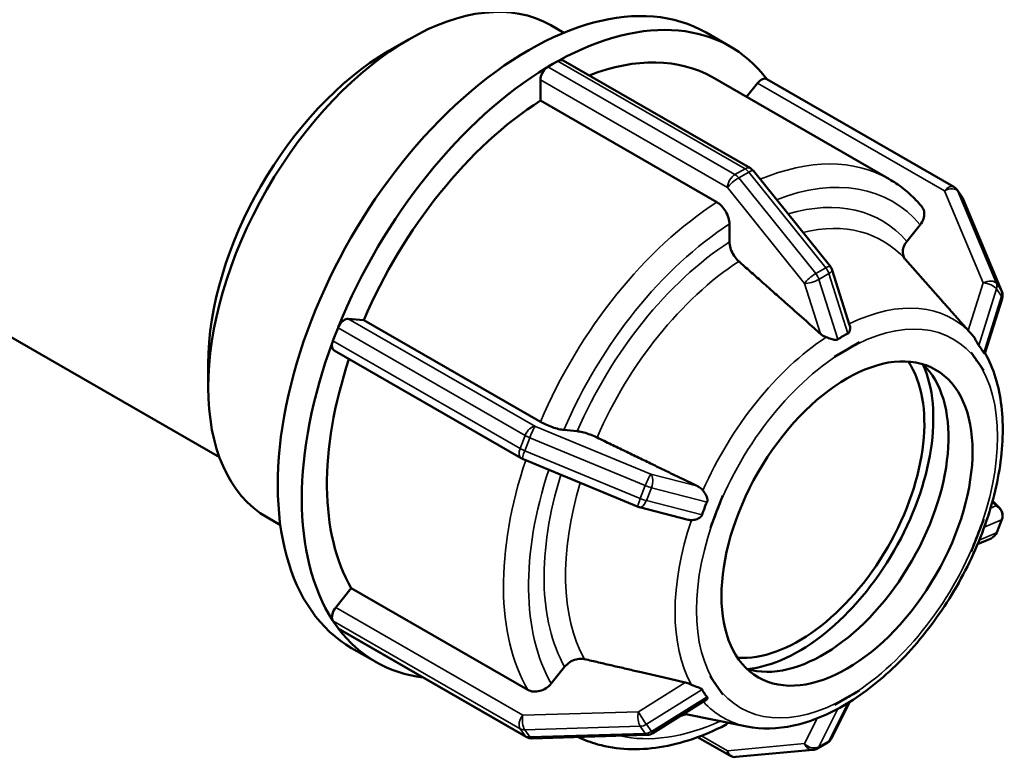
# Model space of a CAD drawing. Units: millimetres. Extents: x 0 to 900, y -133 to 594.
# Drawn here: x 626 to 695, y 410 to 462 of the extents above; entities that cross this region are included whole.
import ezdxf

# ---------------------------------------------------------------- set-up
doc = ezdxf.new("R2010")
doc.units = ezdxf.units.MM
doc.layers.add('Visible (ANSI)', color=7, linetype='Continuous', lineweight=50)
doc.layers.add('Visible Narrow (ANSI)', color=7, linetype='Continuous', lineweight=35)

msp = doc.modelspace()

# ---------------------------------------------------------------- linework, layer by layer
at = {"layer": 'Visible (ANSI)'}
for p, q in [((663.448, 461.362), (664.362, 460.836)), ((652.004, 459.532), (653.413, 460.35)), ((674.372, 460.841), (676.069, 459.864)), ((663.24, 458.435), (663.593, 458.638)), ((663.593, 458.638), (663.947, 458.842)), ((664.321, 458.878), (677.491, 451.295)), ((662.709, 456.057), (662.709, 457.516)), ((674.821, 457.698), (687.249, 450.541)), ((691.81, 449.982), (678.641, 457.566)), ((677.216, 456.318), (678.001, 457.294)), ((675.137, 448.9), (662.709, 456.057)), ((677.701, 451.115), (683.124, 444.371)), ((692.404, 449.258), (692.05, 449.763)), ((692.482, 449.117), (695.194, 442.622)), ((676.021, 446.105), (676.021, 447.368)), ((688.508, 446.141), (689.453, 447.316)), ((691.059, 441.87), (688.385, 444.885)), ((683.255, 444.127), (684.482, 440.253)), ((619.878, 442.602), (640.118, 430.947)), ((695.217, 442.108), (694.01, 438.258)), ((649.185, 440.7), (650.278, 440.6)), ((650.278, 440.6), (662.706, 433.443)), ((648.107, 439.147), (648.284, 439.603)), ((648.284, 439.603), (648.461, 440.059)), ((693.118, 439.548), (693.077, 439.595)), ((685.181, 439.04), (684.297, 438.531)), ((685.18, 439.043), (685.181, 439.04)), ((661.362, 430.871), (648.192, 438.455)), ((684.297, 438.531), (683.413, 438.022)), ((693.033, 438.32), (693.035, 438.321)), ((693.035, 438.321), (693.035, 438.323)), ((693.477, 437.69), (693.035, 438.321)), ((639.325, 437.515), (639.325, 435.887)), ((683.413, 438.022), (683.413, 438.025)), ((683.413, 438.022), (683.413, 438.022)), ((693.918, 437.06), (693.477, 437.69)), ((693.918, 437.06), (693.917, 437.059)), ((693.919, 437.062), (693.918, 437.06)), ((664.357, 432.864), (665.302, 432.777)), ((669.584, 427.456), (661.449, 430.828)), ((675.56, 428.258), (675.118, 427.118)), ((675.558, 428.258), (675.56, 428.258)), ((675.56, 428.258), (675.56, 428.258)), ((695.047, 427.35), (694.547, 427.88)), ((673.102, 426.546), (669.685, 427.423)), ((675.118, 427.118), (674.676, 425.979)), ((643.487, 426.699), (644.401, 426.172)), ((693.477, 425.435), (693.918, 426.575)), ((693.917, 426.575), (693.918, 426.575)), ((693.918, 426.575), (693.919, 426.575)), ((694.847, 425.653), (695.201, 426.564)), ((674.676, 425.979), (674.674, 425.979)), ((693.035, 424.296), (693.477, 425.435)), ((694.442, 425.234), (693.49, 424.828)), ((693.035, 424.296), (693.033, 424.296)), ((693.035, 424.296), (693.035, 424.296)), ((648.301, 420.366), (649.394, 421.725)), ((649.394, 421.725), (661.822, 414.568)), ((648.284, 419.164), (648.107, 419.416)), ((648.461, 418.912), (648.284, 419.164)), ((661.715, 411.249), (648.546, 418.833)), ((649.42, 417.512), (651.117, 416.535)), ((663.473, 415.012), (664.418, 416.188)), ((674.674, 415.492), (674.676, 415.494)), ((674.676, 415.494), (674.676, 415.495)), ((674.676, 415.494), (675.118, 414.863)), ((675.118, 414.863), (675.56, 414.233)), ((684.297, 414.022), (685.181, 414.531)), ((685.18, 414.532), (685.181, 414.531)), ((685.181, 414.531), (685.18, 414.529)), ((675.56, 414.233), (675.558, 414.231)), ((675.56, 414.234), (675.56, 414.233)), ((683.413, 413.513), (684.297, 414.022)), ((674.342, 413.83), (670.622, 411.511)), ((684.488, 413.717), (683.211, 411.156)), ((683.413, 413.513), (683.413, 413.514)), ((683.413, 413.511), (683.413, 413.513)), ((677.247, 411.986), (672.821, 412.882)), ((670.248, 411.398), (662.112, 411.149)), ((673.78, 411.235), (676.035, 409.936)), ((682.207, 410.434), (682.914, 410.841)), ((676.478, 409.84), (681.901, 410.337))]:
    msp.add_line(p, q, dxfattribs=at)
for centre, start, end in [((677.116, 450.645), 38.80817, 60.06401), ((691.436, 449.332), 35.02709, 60.06401), ((691.79, 448.828), 22.66139, 35.02709), ((682.54, 443.901), 17.57016, 38.80817), ((694.501, 442.333), 342.59887, 22.66139), ((661.736, 431.521), 240.06401, 247.48785), ((669.871, 428.149), 247.48785, 255.60399), ((694.501, 426.836), 338.80211, 43.33003), ((694.148, 425.924), 293.10521, 338.80211), ((662.09, 411.899), 240.06401, 271.75008), ((670.225, 412.148), 271.75008, 301.93818), ((682.54, 411.491), 299.93599, 333.5079), ((681.833, 411.084), 275.23725, 299.93599), ((676.409, 410.586), 240.06401, 275.23725)]:
    msp.add_arc(centre, 0.75, start, end, dxfattribs=at)
for centre, major_axis, start_param, end_param in [((653.467, 444.03), (-9.981, -17.332), 3.141593, 6.283185), ((661.896, 439.177), (12.476, 21.665), 0, 3.141593), ((663.593, 438.199), (12.476, 21.665), 6.044605, 7.04247), ((652.053, 444.845), (-8.983, -15.599), 3.928925, 5.495853), ((663.947, 458.229), (0.374, 0.65), 0, 0.64375), ((663.593, 438.199), (11.228, 19.498), 0, 0.62221), ((663.593, 438.199), (-12.476, -21.665), 3.949237, 4.948074), ((663.24, 457.821), (0.374, 0.65), 0.923179, 2.354261), ((663.24, 457.821), (-0.374, -0.65), 3.925057, 4.064772), ((663.947, 458.229), (-0.374, -0.65), 3.785343, 3.925057), ((678.266, 456.916), (0.374, 0.65), 0, 1.307063), ((663.593, 438.199), (-11.228, -19.498), 3.980641, 4.91667), ((648.92, 440.016), (0.374, 0.65), 0.259866, 1.690948), ((648.92, 440.016), (-0.374, -0.65), 4.83254, 4.972255), ((663.593, 438.199), (-12.476, -21.665), 4.996435, 5.995272), ((648.566, 439.105), (-0.374, -0.65), 5.111969, 6.283185), ((648.566, 439.105), (-0.374, -0.65), 4.972255, 5.111969), ((663.593, 438.199), (-11.228, -19.498), 5.050542, 5.963868), ((680.903, 428.231), (-6.238, -10.832), 0.274437, 2.867155), ((682.6, 427.254), (-6.238, -10.832), 0.135921, 3.005672), ((680.903, 428.231), (-6.684, -11.606), 0.391214, 2.750378), ((648.566, 419.987), (0.374, 0.65), 1.307063, 2.738145), ((648.566, 419.987), (-0.374, -0.65), 5.879738, 6.019452), ((648.92, 419.483), (-0.374, -0.65), 6.019452, 6.159167), ((648.92, 419.483), (-0.374, -0.65), 6.159167, 6.283185), ((663.593, 438.199), (-12.476, -21.665), 6.043632, 6.521765)]:
    msp.add_ellipse(centre, major_axis=major_axis, ratio=0.578093, start_param=start_param, end_param=end_param, dxfattribs=at)
msp.add_ellipse((684.297, 426.277), major_axis=(-6.238, -10.832), ratio=0.578093, dxfattribs=at)
for points, knots in [([(689.553, 448.598), (689.421, 448.755), (689.285, 448.907), (689.003, 449.2), (688.857, 449.342), (688.558, 449.613), (688.404, 449.743), (688.088, 449.992), (687.925, 450.11), (687.593, 450.335), (687.423, 450.441), (687.249, 450.541)], [5.2916957, 5.2916957, 5.2916957, 5.2916957, 5.3333008, 5.3333008, 5.3749058, 5.3749058, 5.4165108, 5.4165108, 5.4581158, 5.4581158, 5.4997209, 5.4997209, 5.4997209, 5.4997209]), ([(676.021, 447.368), (676.021, 447.494), (675.995, 447.657), (675.912, 447.939), (675.839, 448.107), (675.685, 448.374), (675.576, 448.521), (675.375, 448.734), (675.246, 448.837), (675.137, 448.9)], [-0.1852733, -0.1852733, -0.1852733, -0.1852733, -0.1388895, -0.1388895, -0.0925494, -0.0925494, -0.0462564, -0.0462564, 0, 0, 0, 0]), ([(689.453, 447.316), (689.548, 447.434), (689.634, 447.587), (689.725, 447.853), (689.747, 448.012), (689.726, 448.267), (689.681, 448.408), (689.598, 448.541), (689.576, 448.57), (689.552, 448.597)], [-0.1852733, -0.1852733, -0.1852733, -0.1852733, -0.1388895, -0.1388895, -0.0925494, -0.0925494, -0.0462564, -0.0462564, -0.0331937, -0.0331937, -0.0331937, -0.0331937]), ([(676.676, 444.739), (676.638, 444.773), (676.601, 444.809), (676.466, 444.951), (676.357, 445.098), (676.203, 445.366), (676.13, 445.534), (676.047, 445.815), (676.021, 445.979), (676.021, 446.105)], [0.4012752, 0.4012752, 0.4012752, 0.4012752, 0.4168627, 0.4168627, 0.4631643, 0.4631643, 0.5095269, 0.5095269, 0.5559331, 0.5559331, 0.5559331, 0.5559331]), ([(688.41, 444.857), (688.385, 444.886), (688.364, 444.916), (688.281, 445.048), (688.235, 445.189), (688.214, 445.445), (688.236, 445.604), (688.327, 445.87), (688.413, 446.023), (688.508, 446.141)], [0.4035353, 0.4035353, 0.4035353, 0.4035353, 0.4168627, 0.4168627, 0.4631643, 0.4631643, 0.5095269, 0.5095269, 0.5559331, 0.5559331, 0.5559331, 0.5559331]), ([(684.482, 440.253), (684.509, 440.167), (684.519, 440.077), (684.514, 439.92), (684.501, 439.851), (684.463, 439.757), (684.443, 439.723), (684.4, 439.679), (684.381, 439.665), (684.36, 439.654)], [-0.2669268, -0.2669268, -0.2669268, -0.2669268, -0.2215492, -0.2215492, -0.1800789, -0.1800789, -0.1536788, -0.1536788, -0.1363209, -0.1363209, -0.1363209, -0.1363209]), ([(682.832, 439.396), (682.801, 439.408), (682.771, 439.421), (682.629, 439.488), (682.526, 439.556), (682.442, 439.628), (682.437, 439.633), (682.431, 439.638), (682.425, 439.643)], [0.47465516, 0.47465516, 0.47465516, 0.47465516, 0.48407321, 0.48407321, 0.51991936, 0.51991936, 0.51991936, 0.52237453, 0.52237453, 0.52237453, 0.52237453]), ([(684.36, 439.654), (684.236, 439.594), (684.116, 439.529), (684.002, 439.464), (683.888, 439.398), (683.771, 439.326), (683.653, 439.247)], [-0.04827046, -0.04827046, -0.04827046, -0.04827046, 0, 0, 0, 0.04827046, 0.04827046, 0.04827046, 0.04827046]), ([(693.077, 439.595), (693.073, 439.599), (693.07, 439.602), (692.986, 439.697), (692.91, 439.782), (692.847, 439.854), (692.842, 439.859), (692.838, 439.864), (692.834, 439.868)], [0.48260917, 0.48260917, 0.48260917, 0.48260917, 0.48407321, 0.48407321, 0.51991936, 0.51991936, 0.51991936, 0.52237453, 0.52237453, 0.52237453, 0.52237453]), ([(693.133, 439.531), (693.132, 439.532), (693.131, 439.533), (693.129, 439.536), (693.128, 439.537), (693.126, 439.539), (693.125, 439.54), (693.123, 439.542), (693.122, 439.543), (693.12, 439.546), (693.119, 439.547), (693.118, 439.548)], [5.306702258, 5.306702258, 5.306702258, 5.306702258, 5.307107217, 5.307107217, 5.307512177, 5.307512177, 5.307917137, 5.307917137, 5.308322096, 5.308322096, 5.308727056, 5.308727056, 5.308727056, 5.308727056]), ([(693.572, 438.81), (693.565, 438.818), (693.558, 438.828), (693.535, 438.863), (693.515, 438.899), (693.445, 439.038), (693.393, 439.148), (693.273, 439.352), (693.206, 439.449), (693.131, 439.534)], [-0.1376011, -0.1376011, -0.1376011, -0.1376011, -0.1272289, -0.1272289, -0.1041816, -0.1041816, -0.0664368, -0.0664368, -0.0332581, -0.0332581, -0.0332581, -0.0332581]), ([(683.653, 439.247), (683.638, 439.237), (683.623, 439.229), (683.574, 439.212), (683.532, 439.204), (683.384, 439.213), (683.276, 439.241), (683.056, 439.312), (682.943, 439.353), (682.832, 439.396)], [-0.1457506, -0.1457506, -0.1457506, -0.1457506, -0.1325359, -0.1325359, -0.1076069, -0.1076069, -0.0689931, -0.0689931, -0.0337499, -0.0337499, -0.0337499, -0.0337499]), ([(693.925, 438.305), (693.867, 438.4), (693.809, 438.489), (693.752, 438.57), (693.695, 438.651), (693.635, 438.732), (693.572, 438.81)], [-0.04827046, -0.04827046, -0.04827046, -0.04827046, 0, 0, 0, 0.04827046, 0.04827046, 0.04827046, 0.04827046]), ([(677.247, 411.986), (678.288, 411.775), (679.398, 411.806), (681.762, 412.315), (683.023, 412.839), (685.534, 414.34), (686.783, 415.334), (689.116, 417.668), (690.199, 419.007), (692.101, 421.892), (692.919, 423.437), (694.215, 426.591), (694.693, 428.199), (695.254, 431.334), (695.335, 432.861), (695.06, 435.681), (694.707, 436.977), (694.087, 438.153), (694.052, 438.216), (694.017, 438.279)], [2.549122, 2.549122, 2.549122, 2.549122, 2.839158, 2.839158, 3.160566, 3.160566, 3.493566, 3.493566, 3.825265, 3.825265, 4.155393, 4.155393, 4.485901, 4.485901, 4.818422, 4.818422, 5.149806, 5.149806, 5.168877, 5.168877, 5.168877, 5.168877]), ([(694.01, 438.258), (694.007, 438.248), (694, 438.243), (693.982, 438.244), (693.97, 438.249), (693.947, 438.273), (693.936, 438.287), (693.925, 438.305)], [-0.20899708, -0.20899708, -0.20899708, -0.20899708, -0.17967478, -0.17967478, -0.15358707, -0.15358707, -0.1340489, -0.1340489, -0.1340489, -0.1340489]), ([(662.706, 433.443), (662.815, 433.38), (662.965, 433.305), (663.239, 433.182), (663.411, 433.113), (663.699, 433.012), (663.866, 432.962), (664.125, 432.898), (664.262, 432.873), (664.357, 432.864)], [0, 0, 0, 0, 0.0462564, 0.0462564, 0.0925494, 0.0925494, 0.1388895, 0.1388895, 0.1852733, 0.1852733, 0.1852733, 0.1852733]), ([(665.302, 432.777), (665.397, 432.769), (665.534, 432.744), (665.792, 432.68), (665.959, 432.629), (666.248, 432.528), (666.42, 432.459), (666.603, 432.377), (666.651, 432.355), (666.698, 432.332)], [0.1852975, 0.1852975, 0.1852975, 0.1852975, 0.2317037, 0.2317037, 0.2780663, 0.2780663, 0.3243679, 0.3243679, 0.3399555, 0.3399555, 0.3399555, 0.3399555]), ([(673.785, 428.899), (673.792, 428.895), (673.799, 428.892), (673.805, 428.889), (673.905, 428.838), (674.005, 428.766), (674.112, 428.655), (674.134, 428.631), (674.154, 428.605)], [0.51746419, 0.51746419, 0.51746419, 0.51746419, 0.51991936, 0.51991936, 0.51991936, 0.55576551, 0.55576551, 0.56518355, 0.56518355, 0.56518355, 0.56518355]), ([(674.154, 428.605), (674.195, 428.553), (674.235, 428.497), (674.355, 428.308), (674.419, 428.177), (674.467, 427.995), (674.472, 427.935), (674.461, 427.849), (674.453, 427.821), (674.441, 427.793)], [-0.2695811, -0.2695811, -0.2695811, -0.2695811, -0.2452942, -0.2452942, -0.190246, -0.190246, -0.1567851, -0.1567851, -0.1380776, -0.1380776, -0.1380776, -0.1380776]), ([(674.441, 427.793), (674.372, 427.639), (674.309, 427.487), (674.252, 427.34), (674.195, 427.194), (674.139, 427.04), (674.087, 426.882)], [-0.04827046, -0.04827046, -0.04827046, -0.04827046, 0, 0, 0, 0.04827046, 0.04827046, 0.04827046, 0.04827046]), ([(673.343, 426.516), (673.313, 426.516), (673.283, 426.517), (673.202, 426.524), (673.151, 426.533), (673.102, 426.546)], [0.47465516, 0.47465516, 0.47465516, 0.47465516, 0.48407321, 0.48407321, 0.49990975, 0.49990975, 0.49990975, 0.49990975]), ([(674.087, 426.882), (674.082, 426.866), (674.076, 426.851), (674.049, 426.8), (674.019, 426.76), (673.887, 426.653), (673.776, 426.601), (673.556, 426.536), (673.448, 426.518), (673.343, 426.516)], [-0.1426708, -0.1426708, -0.1426708, -0.1426708, -0.1323886, -0.1323886, -0.1069687, -0.1069687, -0.0673051, -0.0673051, -0.0335741, -0.0335741, -0.0335741, -0.0335741]), ([(664.418, 416.188), (664.513, 416.305), (664.65, 416.429), (664.908, 416.599), (665.076, 416.674), (665.364, 416.752), (665.536, 416.768), (665.719, 416.75), (665.767, 416.743), (665.814, 416.732)], [0.1852975, 0.1852975, 0.1852975, 0.1852975, 0.2317037, 0.2317037, 0.2780663, 0.2780663, 0.3243679, 0.3243679, 0.3399555, 0.3399555, 0.3399555, 0.3399555]), ([(661.822, 414.568), (661.931, 414.505), (662.081, 414.459), (662.355, 414.433), (662.527, 414.448), (662.815, 414.526), (662.982, 414.601), (663.241, 414.771), (663.378, 414.894), (663.473, 415.012)], [0, 0, 0, 0, 0.0462564, 0.0462564, 0.0925494, 0.0925494, 0.1388895, 0.1388895, 0.1852733, 0.1852733, 0.1852733, 0.1852733]), ([(672.901, 415.084), (672.908, 415.082), (672.915, 415.081), (672.922, 415.079), (673.023, 415.054), (673.138, 415.017), (673.283, 414.957), (673.313, 414.944), (673.343, 414.93)], [0.51746419, 0.51746419, 0.51746419, 0.51746419, 0.51991936, 0.51991936, 0.51991936, 0.55576551, 0.55576551, 0.56518356, 0.56518356, 0.56518356, 0.56518356]), ([(673.343, 414.93), (673.426, 414.892), (673.51, 414.858), (673.73, 414.774), (673.853, 414.732), (673.98, 414.674), (674.015, 414.655), (674.062, 414.618), (674.077, 414.601), (674.087, 414.583)], [-0.2765539, -0.2765539, -0.2765539, -0.2765539, -0.2400776, -0.2400776, -0.1796748, -0.1796748, -0.1535871, -0.1535871, -0.1340489, -0.1340489, -0.1340489, -0.1340489]), ([(674.087, 414.583), (674.139, 414.492), (674.195, 414.405), (674.252, 414.323), (674.309, 414.242), (674.372, 414.16), (674.441, 414.079)], [-0.04827046, -0.04827046, -0.04827046, -0.04827046, 0, 0, 0, 0.04827046, 0.04827046, 0.04827046, 0.04827046]), ([(674.441, 414.079), (674.448, 414.07), (674.454, 414.061), (674.468, 414.031), (674.472, 414.004), (674.448, 413.92), (674.401, 413.867), (674.342, 413.83)], [-0.13760114, -0.13760114, -0.13760114, -0.13760114, -0.12722895, -0.12722895, -0.10418158, -0.10418158, -0.06666188, -0.06666188, -0.06666188, -0.06666188]), ([(665.356, 411.248), (665.796, 411.037), (666.257, 410.864), (667.414, 410.539), (668.127, 410.427), (669.59, 410.362), (670.341, 410.407), (671.863, 410.647), (672.635, 410.841), (674.186, 411.367), (674.965, 411.7), (675.742, 412.096)], [2.402138, 2.402138, 2.402138, 2.402138, 2.5035343, 2.5035343, 2.6489405, 2.6489405, 2.7943466, 2.7943466, 2.9397528, 2.9397528, 3.0851589, 3.0851589, 3.0851589, 3.0851589]), ([(675.742, 412.096), (675.749, 412.1), (675.755, 412.103), (675.818, 412.14), (675.872, 412.194), (675.914, 412.256)], [0.08865415, 0.08865415, 0.08865415, 0.08865415, 0.09254942, 0.09254942, 0.12643502, 0.12643502, 0.12643502, 0.12643502])]:
    msp.add_open_spline(points, degree=3, knots=knots, dxfattribs=at)
for points, weights in [([(682.425, 439.643), (679.732, 442.031), (676.676, 444.739)], [1.00024435462, 1.00209514501, 1]), ([(692.834, 439.868), (691.97, 440.843), (691.059, 441.87)], [1.00024500658, 1.00101785813, 1.00110240546]), ([(666.698, 432.332), (670.464, 430.508), (673.785, 428.899)], [1, 1.00209547198, 1.00024500659]), ([(665.814, 416.732), (669.58, 415.856), (672.901, 415.084)], [1, 1.00209547213, 1.00024500661])]:
    msp.add_rational_spline(points, weights, degree=2, dxfattribs=at)
for points in [[(684.297, 438.531), (684.578, 438.693), (684.881, 438.866), (685.18, 439.043)], [(683.413, 438.025), (683.715, 438.195), (684.017, 438.37), (684.297, 438.531)], [(693.033, 438.32), (693.034, 438.321), (693.035, 438.322), (693.035, 438.323)], [(693.477, 437.69), (693.334, 437.894), (693.186, 438.105), (693.033, 438.32)], [(693.035, 438.323), (693.185, 438.105), (693.336, 437.89), (693.477, 437.69)], [(683.413, 438.022), (683.413, 438.023), (683.413, 438.024), (683.413, 438.025)], [(693.477, 437.69), (693.617, 437.49), (693.768, 437.273), (693.919, 437.062)], [(693.917, 437.059), (693.768, 437.275), (693.619, 437.486), (693.477, 437.69)], [(675.118, 427.118), (675.258, 427.479), (675.411, 427.87), (675.558, 428.258)], [(675.558, 428.258), (675.558, 428.258), (675.559, 428.258), (675.56, 428.258)], [(674.674, 425.979), (674.828, 426.366), (674.978, 426.757), (675.118, 427.118)], [(693.477, 425.435), (693.619, 425.802), (693.767, 426.184), (693.917, 426.575)], [(693.919, 426.575), (693.768, 426.187), (693.617, 425.797), (693.477, 425.435)], [(693.917, 426.575), (693.918, 426.575), (693.919, 426.575), (693.919, 426.575)], [(693.033, 424.296), (693.186, 424.686), (693.334, 425.068), (693.477, 425.435)], [(693.477, 425.435), (693.336, 425.074), (693.185, 424.684), (693.035, 424.296)], [(674.674, 415.492), (674.674, 415.493), (674.675, 415.494), (674.676, 415.495)], [(675.118, 414.863), (674.978, 415.063), (674.828, 415.28), (674.674, 415.492)], [(674.676, 415.495), (674.828, 415.277), (674.976, 415.066), (675.118, 414.863)], [(675.118, 414.863), (675.26, 414.66), (675.409, 414.449), (675.56, 414.234)], [(675.558, 414.231), (675.411, 414.448), (675.258, 414.663), (675.118, 414.863)], [(684.297, 414.022), (684.583, 414.186), (684.879, 414.357), (685.18, 414.532)], [(685.18, 414.529), (684.881, 414.359), (684.578, 414.183), (684.297, 414.022)], [(684.297, 414.022), (684.017, 413.861), (683.715, 413.687), (683.413, 413.511)], [(683.413, 413.514), (683.716, 413.687), (684.012, 413.858), (684.297, 414.022)], [(683.413, 413.511), (683.413, 413.512), (683.413, 413.513), (683.413, 413.514)]]:
    msp.add_open_spline(points, degree=3, dxfattribs=at)
at = {"layer": 'Visible Narrow (ANSI)'}
for p, q in [((676.409, 450.851), (663.24, 458.435)), ((663.947, 458.842), (677.116, 451.258)), ((662.709, 457.516), (675.879, 449.932)), ((678.001, 457.294), (691.171, 449.71)), ((677.116, 451.258), (676.409, 450.851)), ((676.674, 450.616), (677.382, 451.023)), ((682.098, 443.872), (676.674, 450.616)), ((677.382, 451.023), (682.805, 444.279)), ((675.879, 449.932), (681.303, 443.188)), ((691.171, 449.71), (693.883, 443.215)), ((692.099, 449.674), (692.453, 449.17)), ((694.811, 443.179), (692.099, 449.674)), ((692.453, 449.17), (695.164, 442.675)), ((682.805, 444.279), (682.098, 443.872)), ((682.317, 443.466), (683.024, 443.873)), ((683.024, 443.873), (684.36, 439.654)), ((681.303, 443.188), (682.425, 439.643)), ((683.653, 439.247), (682.317, 443.466)), ((693.883, 443.215), (692.834, 439.868)), ((695.164, 442.675), (694.811, 443.179)), ((693.572, 438.81), (694.82, 442.792)), ((695.173, 442.287), (693.925, 438.305)), ((694.82, 442.792), (695.173, 442.287)), ((662.355, 433.116), (649.185, 440.7)), ((648.461, 440.059), (661.63, 432.475)), ((661.277, 431.563), (648.107, 439.147)), ((670.49, 429.744), (662.355, 433.116)), ((661.63, 432.475), (661.277, 431.563)), ((661.603, 431.405), (661.957, 432.316)), ((661.957, 432.316), (670.092, 428.945)), ((669.739, 428.033), (661.603, 431.405)), ((673.785, 428.899), (670.49, 429.744)), ((670.092, 428.945), (669.739, 428.033)), ((670.168, 427.888), (670.521, 428.799)), ((670.521, 428.799), (674.441, 427.793)), ((674.087, 426.882), (670.168, 427.888)), ((694.52, 427.781), (694.767, 427.519)), ((694.767, 427.519), (694.399, 427.362)), ((693.956, 426.02), (695.173, 426.54)), ((695.173, 426.54), (694.82, 425.628)), ((694.82, 425.628), (693.606, 425.11)), ((661.471, 412.782), (648.301, 420.366)), ((648.107, 419.416), (661.277, 411.832)), ((661.63, 411.328), (648.461, 418.912)), ((672.901, 415.084), (669.606, 413.03)), ((670.168, 412.14), (674.087, 414.583)), ((674.441, 414.079), (670.521, 411.635)), ((682.317, 410.554), (683.652, 413.234)), ((684.358, 413.638), (683.024, 410.961)), ((669.606, 413.03), (661.471, 412.782)), ((682.188, 412.554), (681.303, 410.778)), ((661.277, 411.832), (661.63, 411.328)), ((661.603, 411.756), (669.739, 412.005)), ((661.957, 411.252), (661.603, 411.756)), ((669.739, 412.005), (670.092, 411.5)), ((670.521, 411.635), (670.168, 412.14)), ((670.092, 411.5), (661.957, 411.252)), ((675.879, 410.281), (674.048, 411.336)), ((681.303, 410.778), (675.879, 410.281)), ((683.024, 410.961), (682.317, 410.554))]:
    msp.add_line(p, q, dxfattribs=at)
for centre, major_axis, ratio, start_param, end_param in [((677.116, 450.645), (0.374, 0.65), 0.578093, 0, 0.783464), ((676.021, 431.043), (11.228, 19.498), 0.578093, 0, 0.64703), ((676.409, 450.237), (-0.374, -0.65), 0.578093, 3.925057, 5.495853), ((676.409, 450.237), (0.584, 0.47), 0.212712, 0.937714, 2.50851), ((676.409, 450.237), (-0.374, 0.65), 0.578093, 4.976122, 5.499721), ((677.116, 450.645), (0.374, -0.65), 0.578093, 1.834529, 2.358128), ((677.116, 450.645), (0.584, 0.47), 0.212712, 0, 0.937714), ((676.905, 430.534), (10.604, 18.415), 0.578093, 6.07831, 6.903985), ((691.436, 449.332), (0.374, 0.65), 0.578093, 0, 1.307063), ((691.436, 449.332), (0.692, 0.289), 0.607, 0.132299, 1.703096), ((691.436, 449.332), (0.614, 0.43), 0.787757, 6.112167, 6.283185), ((691.79, 448.828), (0.614, 0.43), 0.787757, 6.112167, 6.283185), ((676.021, 431.043), (-11.228, -19.498), 0.578093, 3.980641, 4.91667), ((676.905, 430.534), (9.836, 17.08), 0.578093, 6.082917, 6.831802), ((691.79, 448.828), (0.692, 0.289), 0.607, 0, 0.132299), ((676.905, 430.534), (10.604, 18.415), 0.578093, 0.842322, 1.771805), ((677.56, 430.156), (9.233, 16.033), 0.578093, 6.092192, 6.785641), ((676.905, 430.534), (-9.836, -17.08), 0.578093, 3.988522, 4.90879), ((677.56, 430.156), (9.233, 16.033), 0.578093, 0.851077, 1.763049), ((682.54, 443.901), (0.584, 0.47), 0.212712, 0, 0.937714), ((681.833, 443.494), (-0.584, -0.47), 0.212712, 4.079306, 5.650103), ((681.833, 443.494), (-0.374, 0.65), 0.578093, 4.349901, 4.976122), ((682.54, 443.901), (0.374, -0.65), 0.578093, 1.208309, 1.834529), ((682.54, 443.901), (0.715, 0.226), 0.289344, 5.360807, 6.283185), ((681.833, 443.494), (0.715, 0.226), 0.289344, 3.79001, 5.360807), ((694.148, 442.837), (0.692, 0.289), 0.607, 0.132299, 1.703096), ((694.148, 442.837), (0.716, -0.224), 0.43038, 0.510054, 2.08085), ((694.148, 442.837), (0.614, 0.43), 0.787757, 5.485946, 6.112167), ((694.501, 442.333), (0.692, 0.289), 0.607, 0, 0.132299), ((694.501, 442.333), (0.614, 0.43), 0.787757, 5.485946, 6.112167), ((694.501, 442.333), (0.716, -0.224), 0.43038, 0, 0.510054), ((683.642, 426.654), (8.083, 14.036), 0.578093, 6.092192, 6.99545), ((684.297, 426.277), (7.48, 12.99), 0.578093, 6.019452, 7.06665), ((683.642, 426.654), (-8.083, -14.036), 0.578093, 3.995862, 4.901449), ((684.297, 426.277), (7.48, 12.99), 0.578093, 0.783464, 1.830662), ((684.297, 426.277), (7.48, 12.99), 0.578093, 4.972255, 6.019452), ((662.09, 432.433), (0.374, 0.65), 0.578093, 0.259866, 1.830662), ((662.09, 432.433), (0.287, 0.693), 0.106356, 0.212455, 1.783251), ((662.09, 432.433), (0.699, -0.271), 0.209664, 4.079801, 4.603399), ((661.736, 431.521), (-0.374, -0.65), 0.578093, 4.972255, 6.283185), ((661.736, 431.521), (-0.699, 0.271), 0.209664, 0.938208, 1.461807), ((661.736, 431.521), (-0.287, -0.693), 0.106356, 4.924844, 6.283185), ((676.021, 431.043), (-11.228, -19.498), 0.578093, 5.048756, 5.963868), ((676.905, 430.534), (-10.604, -18.415), 0.578093, 5.058035, 5.960595), ((676.905, 430.534), (-9.836, -17.08), 0.578093, 5.079778, 5.955987), ((677.56, 430.156), (-9.233, -16.033), 0.578093, 5.093896, 5.95184), ((670.225, 429.061), (0.287, 0.693), 0.106356, 0.212455, 1.783251), ((670.225, 429.061), (0.186, 0.726), 0.483485, 4.470518, 6.041314), ((670.225, 429.061), (0.699, -0.271), 0.209664, 4.603399, 5.22962), ((669.871, 428.149), (-0.287, -0.693), 0.106356, 4.924844, 6.283185), ((669.871, 428.149), (-0.186, -0.726), 0.483485, 0, 1.328925), ((669.871, 428.149), (-0.699, 0.271), 0.209664, 1.461807, 2.088027), ((684.297, 426.277), (-7.48, -12.99), 0.578093, 4.972255, 6.019452), ((694.501, 426.836), (0.294, -0.69), 0.955963, 0.775045, 2.345841), ((694.501, 426.836), (0.546, 0.515), 0.89493, 0, 0.489158), ((683.642, 426.654), (-8.083, -14.036), 0.578093, 5.04306, 5.948647), ((694.501, 426.836), (0.699, -0.271), 0.209664, 6.071574, 6.283185), ((694.148, 425.924), (0.294, -0.69), 0.955963, 0, 0.775045), ((694.148, 425.924), (0.699, -0.271), 0.209664, 6.071574, 6.283185), ((684.297, 426.277), (-7.48, -12.99), 0.578093, 0.783464, 1.830662), ((684.297, 426.277), (-7.48, -12.99), 0.578093, 6.019452, 7.06665), ((683.642, 426.654), (-8.083, -14.036), 0.578093, 6.095716, 6.474179), ((661.736, 412.403), (-0.374, -0.65), 0.578093, 4.448656, 6.019452), ((661.736, 412.403), (-0.023, 0.75), 0.394287, 1.029811, 2.600607), ((669.871, 412.652), (0.023, -0.75), 0.394287, 4.171404, 5.7422), ((669.871, 412.652), (-0.397, 0.636), 0.042098, 0.908295, 2.479092), ((676.905, 430.534), (9.836, 17.08), 0.578093, 3.608387, 3.645845), ((661.736, 412.403), (-0.614, -0.43), 0.787757, 0.35258, 0.876179), ((676.905, 430.534), (-10.604, -18.415), 0.578093, 0.173086, 0.680951), ((669.871, 412.652), (0.614, 0.43), 0.787757, 4.017772, 4.643992), ((662.09, 411.899), (-0.614, -0.43), 0.787757, 0.35258, 0.876179), ((662.09, 411.899), (-0.374, -0.65), 0.578093, 6.019452, 6.283185), ((662.09, 411.899), (0.023, -0.75), 0.394287, 5.7422, 6.283185), ((670.225, 412.148), (-0.614, -0.43), 0.787757, 0.876179, 1.5024), ((670.225, 412.148), (0.023, -0.75), 0.394287, 5.7422, 6.283185), ((670.225, 412.148), (0.397, -0.636), 0.042098, 5.620684, 6.283185), ((682.54, 411.491), (0.671, -0.335), 0.761822, 5.815056, 6.283185), ((681.833, 411.084), (0.068, -0.747), 0.788574, 5.060317, 6.283185), ((681.833, 411.084), (-0.671, 0.335), 0.761822, 1.102667, 2.673463), ((681.833, 411.084), (0.374, -0.65), 0.578093, 0, 0.366355), ((682.54, 411.491), (0.374, -0.65), 0.578093, 0, 0.366355), ((676.409, 410.586), (-0.374, -0.65), 0.578093, 5.495853, 6.283185), ((676.409, 410.586), (0.068, -0.747), 0.788574, 5.060317, 6.283185)]:
    msp.add_ellipse(centre, major_axis=major_axis, ratio=ratio, start_param=start_param, end_param=end_param, dxfattribs=at)

doc.saveas('drawing.dxf')
